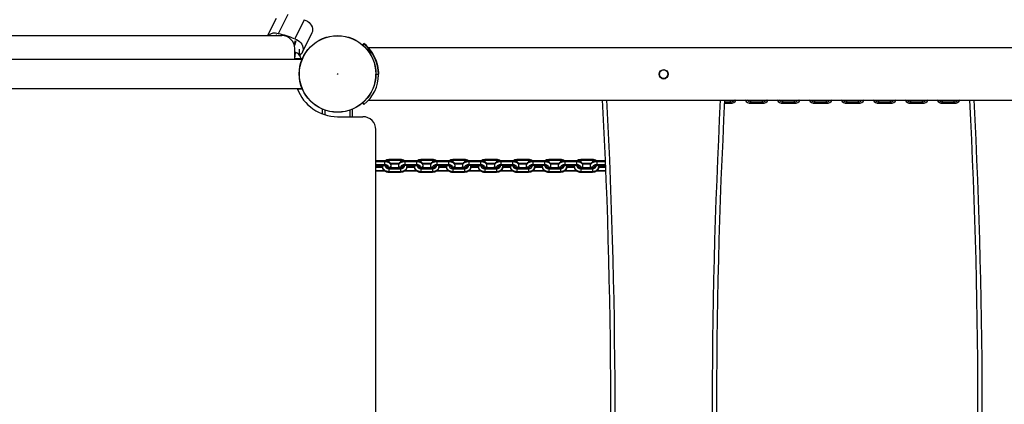
# Model space of a CAD drawing. Units: millimetres. Extents: x -4534 to 7952, y -3372 to 11252.
# Drawn here: x 1166 to 2306, y 6852 to 7297 of the extents above; entities that cross this region are included whole.
import ezdxf

# ---------------------------------------------------------------- set-up
doc = ezdxf.new("R2010")
doc.units = ezdxf.units.MM
doc.layers.add('Toestel 2D', color=7, linetype='Continuous', lineweight=20)

# ---------------------------------------------------------------- blocks, each defined once
blk = doc.blocks.new('SPK-11214')
at = {"layer": 'Toestel 2D', "linetype": 'Continuous', "lineweight": 25}
for p, q in [((1463, 7298.3), (1453.2, 7278.5)), ((1476.5, 7302.8), (1465.5, 7280.7)), ((1495.5, 7296.9), (1484.5, 7274.8)), ((798.5, 7278.5), (1469.6, 7278.5)), ((1463.4, 7279.4), (1462.8, 7278.5)), ((1463.8, 7279.5), (1463.1, 7278.5)), ((1484.1, 7267.5), (1485.5, 7272.8)), ((1485.8, 7272.4), (1484.2, 7266.9)), ((1484.2, 7266.8), (1485.5, 7271.3)), ((1484.2, 7266.8), (1485.5, 7271.3)), ((1493.4, 7259.2), (1504.4, 7281.3)), ((1484.6, 7250.9), (1484.6, 7263.5)), ((1484.7, 7260.3), (1484.6, 7260.5)), ((1564.5, 7269.4), (1563.1, 7267.7)), ((1564.5, 7269.4), (1563.1, 7267.7)), ((1564.5, 7268.8), (1563.4, 7267.5)), ((1564.5, 7268.8), (1564.5, 7269.4)), ((3060.1, 7264.2), (1569.6, 7264.2)), ((1492.9, 7250.9), (775.2, 7250.9)), ((1484.6, 7255), (1484.9, 7255.7)), ((1493.2, 7251.6), (1484.6, 7251.6)), ((1485, 7254.7), (1485.2, 7255.8)), ((1578.5, 7233.8), (1578.5, 7233.4)), ((1581.5, 7233.5), (1578.5, 7233.5)), ((1578.5, 7233.5), (1578.5, 7233)), ((1581.5, 7233.7), (1581.5, 7233.8)), ((1581.5, 7233.5), (1581.5, 7233.7)), ((1906.6, 7234.4), (1906.6, 7233.9)), ((1916.6, 7233.9), (1916.6, 7234.4)), ((775.2, 7217.2), (1492.9, 7217.2)), ((1493.2, 7216.6), (1487.8, 7216.6)), ((1570.1, 7203.9), (3060.9, 7203.9)), ((1989, 7201.9), (1989, 7203.9)), ((1994, 7203.9), (2007.5, 7203.9)), ((1994, 7203.9), (1994, 7203.9)), ((2007.5, 7203.9), (2007.5, 7203.9)), ((2012.5, 7201.9), (2012.5, 7203.9)), ((2026, 7201.9), (2026, 7203.9)), ((2031, 7203.9), (2044.5, 7203.9)), ((2031, 7203.9), (2031, 7203.9)), ((2044.5, 7203.9), (2044.5, 7203.9)), ((2049.5, 7201.9), (2049.5, 7203.9)), ((2063, 7201.9), (2063, 7203.9)), ((2068, 7203.9), (2081.5, 7203.9)), ((2068, 7203.9), (2068, 7203.9)), ((2081.5, 7203.9), (2081.5, 7203.9)), ((2086.5, 7201.9), (2086.5, 7203.9)), ((2100, 7201.9), (2100, 7203.9)), ((2105, 7203.9), (2118.5, 7203.9)), ((2105, 7203.9), (2105, 7203.9)), ((2118.5, 7203.9), (2118.5, 7203.9)), ((2123.5, 7201.9), (2123.5, 7203.9)), ((2137, 7201.9), (2137, 7203.9)), ((2142, 7203.9), (2155.5, 7203.9)), ((2142, 7203.9), (2142, 7203.9)), ((2155.5, 7203.9), (2155.5, 7203.9)), ((2160.5, 7201.9), (2160.5, 7203.9)), ((2174, 7201.9), (2174, 7203.9)), ((2179, 7203.9), (2192.5, 7203.9)), ((2179, 7203.9), (2179, 7203.9)), ((2192.5, 7203.9), (2192.5, 7203.9)), ((2197.5, 7201.9), (2197.5, 7203.9)), ((2211, 7201.9), (2211, 7203.9)), ((2216, 7203.9), (2229.5, 7203.9)), ((2216, 7203.9), (2216, 7203.9)), ((2229.5, 7203.9), (2229.5, 7203.9)), ((2234.5, 7201.9), (2234.5, 7203.9)), ((2248, 7201.9), (2248, 7203.9)), ((2253, 7203.9), (2266, 7203.9)), ((2253, 7203.9), (2253, 7203.9)), ((1516.6, 7187.8), (1516.6, 7193.2)), ((1519.6, 7186.8), (1519.6, 7192.1)), ((1548.6, 7184.6), (1548.6, 7192.1)), ((1551.6, 7184.6), (1551.6, 7193.2)), ((1563, 7200.6), (1564.5, 7198.8)), ((1981.9, 7200.1), (1989, 7200.1)), ((1982, 7201.9), (1989, 7201.9)), ((1989, 7200.1), (1989, 7201.9)), ((2012.5, 7201.9), (2026, 7201.9)), ((2012.5, 7200.1), (2012.5, 7201.9)), ((2012.5, 7200.1), (2026, 7200.1)), ((2026, 7200.1), (2026, 7201.9)), ((2049.5, 7201.9), (2063, 7201.9)), ((2049.5, 7200.1), (2049.5, 7201.9)), ((2049.5, 7200.1), (2063, 7200.1)), ((2063, 7200.1), (2063, 7201.9)), ((2086.5, 7201.9), (2100, 7201.9)), ((2086.5, 7200.1), (2086.5, 7201.9)), ((2086.5, 7200.1), (2100, 7200.1)), ((2100, 7200.1), (2100, 7201.9)), ((2123.5, 7201.9), (2137, 7201.9)), ((2123.5, 7200.1), (2123.5, 7201.9)), ((2123.5, 7200.1), (2137, 7200.1)), ((2137, 7200.1), (2137, 7201.9)), ((2160.5, 7201.9), (2174, 7201.9)), ((2160.5, 7200.1), (2160.5, 7201.9)), ((2160.5, 7200.1), (2174, 7200.1)), ((2174, 7200.1), (2174, 7201.9)), ((2197.5, 7201.9), (2211, 7201.9)), ((2197.5, 7200.1), (2197.5, 7201.9)), ((2197.5, 7200.1), (2211, 7200.1)), ((2211, 7200.1), (2211, 7201.9)), ((2234.5, 7201.9), (2248, 7201.9)), ((2234.5, 7200.1), (2234.5, 7201.9)), ((2234.5, 7200.1), (2248, 7200.1)), ((2248, 7200.1), (2248, 7201.9)), ((1534.1, 7184.6), (1563.5, 7184.6)), ((1578.5, 6498.5), (1578.5, 7169.6)), ((1607.1, 7134.9), (1593.6, 7134.9)), ((1593.6, 7134.9), (1593.6, 7133.8)), ((1607.1, 7134.9), (1607.1, 7133.8)), ((1644.1, 7134.9), (1630.6, 7134.9)), ((1630.6, 7134.9), (1630.6, 7133.8)), ((1644.1, 7134.9), (1644.1, 7133.8)), ((1681.1, 7134.9), (1667.6, 7134.9)), ((1667.6, 7134.9), (1667.6, 7133.8)), ((1681.1, 7134.9), (1681.1, 7133.8)), ((1718.1, 7134.9), (1704.6, 7134.9)), ((1704.6, 7134.9), (1704.6, 7133.8)), ((1718.1, 7134.9), (1718.1, 7133.8)), ((1755.1, 7134.9), (1741.6, 7134.9)), ((1741.6, 7134.9), (1741.6, 7133.8)), ((1755.1, 7134.9), (1755.1, 7133.8)), ((1792.1, 7134.9), (1778.6, 7134.9)), ((1778.6, 7134.9), (1778.6, 7133.8)), ((1792.1, 7134.9), (1792.1, 7133.8)), ((1829.1, 7134.9), (1815.6, 7134.9)), ((1815.6, 7134.9), (1815.6, 7133.8)), ((1829.1, 7134.9), (1829.1, 7133.8)), ((1588.6, 7133.5), (1578.5, 7133.5)), ((1588.6, 7132.4), (1578.5, 7132.4)), ((1588.6, 7128.9), (1578.5, 7128.9)), ((1578.5, 7128.5), (1588.6, 7128.5)), ((1586.1, 7126.9), (1578.5, 7126.9)), ((1586.3, 7125.8), (1578.5, 7125.8)), ((1586.1, 7128.5), (1586.1, 7128.3)), ((1586.1, 7128.3), (1586.1, 7128.5)), ((1586.1, 7127.1), (1586.1, 7128.3)), ((1588.6, 7133.5), (1588.6, 7132.4)), ((1588.6, 7132.4), (1588.6, 7128.9)), ((1588.6, 7128.9), (1588.6, 7128.5)), ((1591.1, 7127.7), (1591.1, 7127.7)), ((1591.1, 7127.7), (1591.1, 7127.1)), ((1607.1, 7133.8), (1593.6, 7133.8)), ((1593.6, 7133.8), (1593.6, 7132.1)), ((1593.6, 7125.5), (1593.6, 7126)), ((1607.1, 7125.5), (1593.6, 7125.5)), ((1593.6, 7125.5), (1593.6, 7124.4)), ((1593.6, 7124.4), (1593.6, 7120.9)), ((1593.6, 7124.4), (1607.1, 7124.4)), ((1605.2, 7130.3), (1595.4, 7130.3)), ((1595.7, 7129.9), (1605, 7129.9)), ((1596.1, 7127.2), (1596.1, 7128.1)), ((1604.6, 7128.1), (1604.6, 7127.2)), ((1607.1, 7133.8), (1607.1, 7132.1)), ((1607.1, 7126), (1607.1, 7125.5)), ((1607.1, 7125.5), (1607.1, 7124.4)), ((1607.1, 7124.4), (1607.1, 7120.9)), ((1609.6, 7127.7), (1609.6, 7127.8)), ((1609.6, 7127.1), (1609.6, 7127.7)), ((1625.6, 7133.5), (1612.1, 7133.5)), ((1612.1, 7133.5), (1612.1, 7132.4)), ((1612.1, 7132.4), (1612.1, 7128.9)), ((1625.6, 7132.4), (1612.1, 7132.4)), ((1625.6, 7128.9), (1612.1, 7128.9)), ((1612.1, 7128.9), (1612.1, 7128.5)), ((1612.1, 7128.5), (1625.6, 7128.5)), ((1623.3, 7125.8), (1614.5, 7125.8)), ((1614.6, 7128.3), (1614.6, 7128.5)), ((1614.6, 7128.5), (1614.6, 7128.3)), ((1614.6, 7128.3), (1614.6, 7127.1)), ((1623.1, 7126.9), (1614.6, 7126.9)), ((1623.1, 7128.5), (1623.1, 7128.3)), ((1623.1, 7128.3), (1623.1, 7128.5)), ((1623.1, 7127.1), (1623.1, 7128.3)), ((1625.6, 7133.5), (1625.6, 7132.4)), ((1625.6, 7132.4), (1625.6, 7128.9)), ((1625.6, 7128.9), (1625.6, 7128.5)), ((1628.1, 7127.7), (1628.1, 7127.1)), ((1628.1, 7127.7), (1628.1, 7127.7)), ((1644.1, 7133.8), (1630.6, 7133.8)), ((1630.6, 7133.8), (1630.6, 7132.1)), ((1630.6, 7125.5), (1630.6, 7126)), ((1644.1, 7125.5), (1630.6, 7125.5)), ((1630.6, 7125.5), (1630.6, 7124.4)), ((1630.6, 7124.4), (1630.6, 7120.9)), ((1630.6, 7124.4), (1644.1, 7124.4)), ((1642.2, 7130.3), (1632.4, 7130.3)), ((1632.7, 7129.9), (1642, 7129.9)), ((1633.1, 7127.2), (1633.1, 7128.1)), ((1641.6, 7128.1), (1641.6, 7127.2)), ((1644.1, 7133.8), (1644.1, 7132.1)), ((1644.1, 7126), (1644.1, 7125.5)), ((1644.1, 7125.5), (1644.1, 7124.4)), ((1644.1, 7124.4), (1644.1, 7120.9)), ((1646.6, 7127.7), (1646.6, 7127.8)), ((1646.6, 7127.1), (1646.6, 7127.7)), ((1662.6, 7133.5), (1649.1, 7133.5)), ((1649.1, 7133.5), (1649.1, 7132.4)), ((1649.1, 7132.4), (1649.1, 7128.9)), ((1662.6, 7132.4), (1649.1, 7132.4)), ((1662.6, 7128.9), (1649.1, 7128.9)), ((1649.1, 7128.9), (1649.1, 7128.5)), ((1649.1, 7128.5), (1662.6, 7128.5)), ((1660.3, 7125.8), (1651.5, 7125.8)), ((1651.6, 7128.3), (1651.6, 7128.5)), ((1651.6, 7128.5), (1651.6, 7128.3)), ((1651.6, 7128.3), (1651.6, 7127.1)), ((1660.1, 7126.9), (1651.6, 7126.9)), ((1660.1, 7128.5), (1660.1, 7128.3)), ((1660.1, 7128.3), (1660.1, 7128.5)), ((1660.1, 7127.1), (1660.1, 7128.3)), ((1662.6, 7133.5), (1662.6, 7132.4)), ((1662.6, 7132.4), (1662.6, 7128.9)), ((1662.6, 7128.9), (1662.6, 7128.5)), ((1665.1, 7127.7), (1665.1, 7127.1)), ((1665.1, 7127.7), (1665.1, 7127.7)), ((1681.1, 7133.8), (1667.6, 7133.8)), ((1667.6, 7133.8), (1667.6, 7132.1)), ((1667.6, 7125.5), (1667.6, 7126)), ((1681.1, 7125.5), (1667.6, 7125.5)), ((1667.6, 7125.5), (1667.6, 7124.4)), ((1667.6, 7124.4), (1667.6, 7120.9)), ((1667.6, 7124.4), (1681.1, 7124.4)), ((1679.2, 7130.3), (1669.4, 7130.3)), ((1669.7, 7129.9), (1679, 7129.9)), ((1670.1, 7127.2), (1670.1, 7128.1)), ((1678.6, 7128.1), (1678.6, 7127.2)), ((1681.1, 7133.8), (1681.1, 7132.1)), ((1681.1, 7126), (1681.1, 7125.5)), ((1681.1, 7125.5), (1681.1, 7124.4)), ((1681.1, 7124.4), (1681.1, 7120.9)), ((1683.6, 7127.7), (1683.6, 7127.8)), ((1683.6, 7127.1), (1683.6, 7127.7)), ((1699.6, 7133.5), (1686.1, 7133.5)), ((1686.1, 7133.5), (1686.1, 7132.4)), ((1686.1, 7132.4), (1686.1, 7128.9)), ((1699.6, 7132.4), (1686.1, 7132.4)), ((1699.6, 7128.9), (1686.1, 7128.9)), ((1686.1, 7128.9), (1686.1, 7128.5)), ((1686.1, 7128.5), (1699.6, 7128.5)), ((1697.3, 7125.8), (1688.5, 7125.8)), ((1688.6, 7128.3), (1688.6, 7128.5)), ((1688.6, 7128.5), (1688.6, 7128.3)), ((1688.6, 7128.3), (1688.6, 7127.1)), ((1697.1, 7126.9), (1688.6, 7126.9)), ((1697.1, 7128.5), (1697.1, 7128.3)), ((1697.1, 7128.3), (1697.1, 7128.5)), ((1697.1, 7127.1), (1697.1, 7128.3)), ((1699.6, 7133.5), (1699.6, 7132.4)), ((1699.6, 7132.4), (1699.6, 7128.9)), ((1699.6, 7128.9), (1699.6, 7128.5)), ((1702.1, 7127.7), (1702.1, 7127.7)), ((1702.1, 7127.7), (1702.1, 7127.1)), ((1718.1, 7133.8), (1704.6, 7133.8)), ((1704.6, 7133.8), (1704.6, 7132.1)), ((1704.6, 7125.5), (1704.6, 7126)), ((1718.1, 7125.5), (1704.6, 7125.5)), ((1704.6, 7125.5), (1704.6, 7124.4)), ((1704.6, 7124.4), (1704.6, 7120.9)), ((1704.6, 7124.4), (1718.1, 7124.4)), ((1716.2, 7130.3), (1706.4, 7130.3)), ((1706.7, 7129.9), (1716, 7129.9)), ((1707.1, 7127.2), (1707.1, 7128.1)), ((1715.6, 7128.1), (1715.6, 7127.2)), ((1718.1, 7133.8), (1718.1, 7132.1)), ((1718.1, 7126), (1718.1, 7125.5)), ((1718.1, 7125.5), (1718.1, 7124.4)), ((1718.1, 7124.4), (1718.1, 7120.9)), ((1720.6, 7127.7), (1720.6, 7127.8)), ((1720.6, 7127.1), (1720.6, 7127.7)), ((1736.6, 7133.5), (1723.1, 7133.5)), ((1723.1, 7133.5), (1723.1, 7132.4)), ((1723.1, 7132.4), (1723.1, 7128.9)), ((1736.6, 7132.4), (1723.1, 7132.4)), ((1736.6, 7128.9), (1723.1, 7128.9)), ((1723.1, 7128.9), (1723.1, 7128.5)), ((1723.1, 7128.5), (1736.6, 7128.5)), ((1734.3, 7125.8), (1725.5, 7125.8)), ((1725.6, 7128.3), (1725.6, 7128.5)), ((1725.6, 7128.5), (1725.6, 7128.3)), ((1725.6, 7128.3), (1725.6, 7127.1)), ((1734.1, 7126.9), (1725.6, 7126.9)), ((1734.1, 7128.5), (1734.1, 7128.3)), ((1734.1, 7128.3), (1734.1, 7128.5)), ((1734.1, 7127.1), (1734.1, 7128.3)), ((1736.6, 7133.5), (1736.6, 7132.4)), ((1736.6, 7132.4), (1736.6, 7128.9)), ((1736.6, 7128.9), (1736.6, 7128.5)), ((1739.1, 7127.7), (1739.1, 7127.1)), ((1739.1, 7127.7), (1739.1, 7127.7)), ((1755.1, 7133.8), (1741.6, 7133.8)), ((1741.6, 7133.8), (1741.6, 7132.1)), ((1741.6, 7125.5), (1741.6, 7126)), ((1755.1, 7125.5), (1741.6, 7125.5)), ((1741.6, 7125.5), (1741.6, 7124.4)), ((1741.6, 7124.4), (1741.6, 7120.9)), ((1741.6, 7124.4), (1755.1, 7124.4)), ((1753.2, 7130.3), (1743.4, 7130.3)), ((1743.7, 7129.9), (1753, 7129.9)), ((1744.1, 7127.2), (1744.1, 7128.1)), ((1752.6, 7128.1), (1752.6, 7127.2)), ((1755.1, 7133.8), (1755.1, 7132.1)), ((1755.1, 7126), (1755.1, 7125.5)), ((1755.1, 7125.5), (1755.1, 7124.4)), ((1755.1, 7124.4), (1755.1, 7120.9)), ((1757.6, 7127.7), (1757.6, 7127.8)), ((1757.6, 7127.1), (1757.6, 7127.7)), ((1773.6, 7133.5), (1760.1, 7133.5)), ((1760.1, 7133.5), (1760.1, 7132.4)), ((1760.1, 7132.4), (1760.1, 7128.9)), ((1773.6, 7132.4), (1760.1, 7132.4)), ((1773.6, 7128.9), (1760.1, 7128.9)), ((1760.1, 7128.9), (1760.1, 7128.5)), ((1760.1, 7128.5), (1773.6, 7128.5)), ((1771.3, 7125.8), (1762.5, 7125.8)), ((1762.6, 7128.3), (1762.6, 7128.5)), ((1762.6, 7128.5), (1762.6, 7128.3)), ((1762.6, 7128.3), (1762.6, 7127.1)), ((1771.1, 7126.9), (1762.6, 7126.9)), ((1771.1, 7128.5), (1771.1, 7128.3)), ((1771.1, 7128.3), (1771.1, 7128.5)), ((1771.1, 7127.1), (1771.1, 7128.3)), ((1773.6, 7133.5), (1773.6, 7132.4)), ((1773.6, 7132.4), (1773.6, 7128.9)), ((1773.6, 7128.9), (1773.6, 7128.5)), ((1776.1, 7127.7), (1776.1, 7127.1)), ((1776.1, 7127.7), (1776.1, 7127.7)), ((1792.1, 7133.8), (1778.6, 7133.8)), ((1778.6, 7133.8), (1778.6, 7132.1)), ((1778.6, 7125.5), (1778.6, 7126)), ((1792.1, 7125.5), (1778.6, 7125.5)), ((1778.6, 7125.5), (1778.6, 7124.4)), ((1778.6, 7124.4), (1778.6, 7120.9)), ((1778.6, 7124.4), (1792.1, 7124.4)), ((1790.2, 7130.3), (1780.4, 7130.3)), ((1780.7, 7129.9), (1790, 7129.9)), ((1781.1, 7127.2), (1781.1, 7128.1)), ((1789.6, 7128.1), (1789.6, 7127.2)), ((1792.1, 7133.8), (1792.1, 7132.1)), ((1792.1, 7126), (1792.1, 7125.5)), ((1792.1, 7125.5), (1792.1, 7124.4)), ((1792.1, 7124.4), (1792.1, 7120.9)), ((1794.6, 7127.7), (1794.6, 7127.8)), ((1794.6, 7127.1), (1794.6, 7127.7)), ((1810.6, 7133.5), (1797.1, 7133.5)), ((1797.1, 7133.5), (1797.1, 7132.4)), ((1797.1, 7132.4), (1797.1, 7128.9)), ((1810.6, 7132.4), (1797.1, 7132.4)), ((1810.6, 7128.9), (1797.1, 7128.9)), ((1797.1, 7128.9), (1797.1, 7128.5)), ((1797.1, 7128.5), (1810.6, 7128.5)), ((1808.3, 7125.8), (1799.5, 7125.8)), ((1799.6, 7128.3), (1799.6, 7128.5)), ((1799.6, 7128.5), (1799.6, 7128.3)), ((1799.6, 7128.3), (1799.6, 7127.1)), ((1808.1, 7126.9), (1799.6, 7126.9)), ((1808.1, 7128.5), (1808.1, 7128.3)), ((1808.1, 7128.3), (1808.1, 7128.5)), ((1808.1, 7127.1), (1808.1, 7128.3)), ((1810.6, 7133.5), (1810.6, 7132.4)), ((1810.6, 7132.4), (1810.6, 7128.9)), ((1810.6, 7128.9), (1810.6, 7128.5)), ((1813.1, 7127.7), (1813.1, 7127.7)), ((1813.1, 7127.7), (1813.1, 7127.1)), ((1829.1, 7133.8), (1815.6, 7133.8)), ((1815.6, 7133.8), (1815.6, 7132.1)), ((1815.6, 7125.5), (1815.6, 7126)), ((1829.1, 7125.5), (1815.6, 7125.5)), ((1815.6, 7125.5), (1815.6, 7124.4)), ((1815.6, 7124.4), (1815.6, 7120.9)), ((1815.6, 7124.4), (1829.1, 7124.4)), ((1827.2, 7130.3), (1817.4, 7130.3)), ((1817.7, 7129.9), (1827, 7129.9)), ((1818.1, 7127.2), (1818.1, 7128.1)), ((1826.6, 7128.1), (1826.6, 7127.2)), ((1829.1, 7133.8), (1829.1, 7132.1)), ((1829.1, 7126), (1829.1, 7125.5)), ((1829.1, 7125.5), (1829.1, 7124.4)), ((1829.1, 7124.4), (1829.1, 7120.9)), ((1831.6, 7127.7), (1831.6, 7127.8)), ((1831.6, 7127.1), (1831.6, 7127.7)), ((1844.3, 7133.5), (1834.1, 7133.5)), ((1834.1, 7133.5), (1834.1, 7132.4)), ((1834.1, 7132.4), (1834.1, 7128.9)), ((1844.4, 7132.4), (1834.1, 7132.4)), ((1844.5, 7128.9), (1834.1, 7128.9)), ((1834.1, 7128.9), (1834.1, 7128.5)), ((1834.1, 7128.5), (1844.5, 7128.5)), ((1844.6, 7125.8), (1836.5, 7125.8)), ((1836.6, 7128.3), (1836.6, 7128.5)), ((1836.6, 7128.5), (1836.6, 7128.3)), ((1836.6, 7128.3), (1836.6, 7127.1)), ((1844.6, 7126.9), (1836.6, 7126.9)), ((1578.5, 7122.3), (1588.4, 7122.3)), ((1578.5, 7121.9), (1588.6, 7121.9)), ((1588.6, 7121.9), (1589, 7121.9)), ((1607.1, 7120.9), (1593.6, 7120.9)), ((1593.6, 7120.9), (1593.6, 7120.5)), ((1593.6, 7120.5), (1607.1, 7120.5)), ((1607.1, 7120.9), (1607.1, 7120.5)), ((1612.1, 7121.9), (1625.6, 7121.9)), ((1612.3, 7122.3), (1625.4, 7122.3)), ((1625.6, 7121.9), (1626, 7121.9)), ((1644.1, 7120.9), (1630.6, 7120.9)), ((1630.6, 7120.9), (1630.6, 7120.5)), ((1630.6, 7120.5), (1644.1, 7120.5)), ((1644.1, 7120.9), (1644.1, 7120.5)), ((1649.1, 7121.9), (1662.6, 7121.9)), ((1649.3, 7122.3), (1662.4, 7122.3)), ((1662.6, 7121.9), (1663, 7121.9)), ((1681.1, 7120.9), (1667.6, 7120.9)), ((1667.6, 7120.9), (1667.6, 7120.5)), ((1667.6, 7120.5), (1681.1, 7120.5)), ((1681.1, 7120.9), (1681.1, 7120.5)), ((1686.1, 7121.9), (1699.6, 7121.9)), ((1686.3, 7122.3), (1699.4, 7122.3)), ((1699.6, 7121.9), (1700, 7121.9)), ((1718.1, 7120.9), (1704.6, 7120.9)), ((1704.6, 7120.9), (1704.6, 7120.5)), ((1704.6, 7120.5), (1718.1, 7120.5)), ((1718.1, 7120.9), (1718.1, 7120.5)), ((1723.1, 7121.9), (1736.6, 7121.9)), ((1723.3, 7122.3), (1736.4, 7122.3)), ((1736.6, 7121.9), (1737, 7121.9)), ((1755.1, 7120.9), (1741.6, 7120.9)), ((1741.6, 7120.9), (1741.6, 7120.5)), ((1741.6, 7120.5), (1755.1, 7120.5)), ((1755.1, 7120.9), (1755.1, 7120.5)), ((1760.1, 7121.9), (1773.6, 7121.9)), ((1760.3, 7122.3), (1773.4, 7122.3)), ((1773.6, 7121.9), (1774, 7121.9)), ((1792.1, 7120.9), (1778.6, 7120.9)), ((1778.6, 7120.9), (1778.6, 7120.5)), ((1778.6, 7120.5), (1792.1, 7120.5)), ((1792.1, 7120.9), (1792.1, 7120.5)), ((1797.1, 7121.9), (1810.6, 7121.9)), ((1797.3, 7122.3), (1810.4, 7122.3)), ((1810.6, 7121.9), (1811, 7121.9)), ((1829.1, 7120.9), (1815.6, 7120.9)), ((1815.6, 7120.9), (1815.6, 7120.5)), ((1815.6, 7120.5), (1829.1, 7120.5)), ((1829.1, 7120.9), (1829.1, 7120.5)), ((1834.1, 7121.9), (1844.8, 7121.9)), ((1834.3, 7122.3), (1844.8, 7122.3))]:
    blk.add_line(p, q, dxfattribs=at)
at = {"layer": 'Toestel 2D', "linetype": 'Continuous', "lineweight": 25, "flags": 128}
for points in [[(1495.5, 7296.9), (1497.5, 7296.1), (1499.4, 7295), (1501.1, 7293.7), (1502.6, 7292.2), (1503.7, 7290.5), (1504.6, 7288.7), (1505.1, 7286.8), (1505.3, 7285), (1505.1, 7283.2), (1504.5, 7281.5), (1504.4, 7281.3)], [(1484.5, 7274.8), (1486.5, 7274), (1488.4, 7272.9), (1490.1, 7271.6), (1491.6, 7270.1), (1492.8, 7268.4), (1493.6, 7266.6), (1494.1, 7264.7), (1494.3, 7262.9), (1494.1, 7261.1), (1493.5, 7259.4), (1492.6, 7257.8), (1491.3, 7256.5), (1490.5, 7255.8)], [(1567.5, 7266.5), (1567.5, 7266.5), (1567.8, 7266.2), (1568.4, 7265.5), (1569.8, 7264), (1571.6, 7261.9), (1574.1, 7258.5), (1576.6, 7254.2), (1578.7, 7249.4), (1580.4, 7243.7), (1581.3, 7238.5), (1581.3, 7238.2)], [(1484.6, 7253.6), (1485, 7254.6), (1485, 7254.7)], [(1490.7, 7254.8), (1490.7, 7254.8), (1489.5, 7256.7), (1487.7, 7258), (1485.2, 7258.7), (1485, 7258.7)], [(1581.4, 7236.5), (1581.4, 7236.9), (1581.3, 7237.8), (1581.3, 7238.2), (1581.3, 7238.1), (1581.3, 7237.5), (1581.4, 7236.5), (1581.5, 7235.1), (1581.5, 7233.7)], [(1993, 7204), (1993.1, 7203.9), (1994, 7203.9)], [(2007.5, 7203.9), (2008.3, 7203.9), (2008.5, 7204)], [(2030, 7204), (2030.1, 7203.9), (2031, 7203.9)], [(2044.5, 7203.9), (2045.3, 7203.9), (2045.5, 7204)], [(2067, 7204), (2067.1, 7203.9), (2068, 7203.9)], [(2081.5, 7203.9), (2082.3, 7203.9), (2082.5, 7204)], [(2104, 7204), (2104.1, 7203.9), (2105, 7203.9)], [(2118.5, 7203.9), (2119.3, 7203.9), (2119.5, 7204)], [(2141, 7204), (2141.1, 7203.9), (2142, 7203.9)], [(2155.5, 7203.9), (2156.3, 7203.9), (2156.5, 7204)], [(2178, 7204), (2178.1, 7203.9), (2179, 7203.9)], [(2192.5, 7203.9), (2193.3, 7203.9), (2193.5, 7204)], [(2215, 7204), (2215.1, 7203.9), (2216, 7203.9)], [(2229.5, 7203.9), (2230.3, 7203.9), (2230.5, 7204)], [(2252, 7204), (2252.1, 7203.9), (2253, 7203.9)], [(2264.9, 7203.9), (2265.1, 7203.6), (2265.9, 7202.5)], [(1593.6, 7120.9), (1592.1, 7121), (1590.7, 7121.4), (1589.4, 7121.9), (1588.3, 7122.7), (1587.4, 7123.6), (1586.7, 7124.7), (1586.2, 7125.9), (1586.1, 7127.1)], [(1596.1, 7128.1), (1596, 7129), (1595.6, 7130.1), (1595, 7131), (1594.1, 7131.8), (1593, 7132.5), (1591.7, 7133), (1590.3, 7133.3), (1588.8, 7133.5), (1588.6, 7133.5)], [(1596.1, 7128.1), (1596, 7128.9), (1595.5, 7129.7), (1594.8, 7130.5), (1593.9, 7131.1), (1592.8, 7131.7), (1591.5, 7132.1), (1590.1, 7132.3), (1588.6, 7132.4)], [(1593.6, 7126), (1593.5, 7126.6), (1593.2, 7127.1), (1592.8, 7127.6), (1592.1, 7128.1), (1591.4, 7128.4), (1590.5, 7128.7), (1589.6, 7128.9), (1588.6, 7128.9)], [(1588.6, 7128.5), (1589.1, 7128.4), (1589.9, 7128.3), (1590.6, 7128.1), (1591.1, 7127.8), (1591.2, 7127.7), (1591.2, 7127.7)], [(1591.2, 7126.6), (1591.2, 7126.8), (1591.1, 7127.2)], [(1612.1, 7133.5), (1611.3, 7133.4), (1609.7, 7133.2), (1608.3, 7132.8), (1607, 7132.1), (1606, 7131.3), (1605.3, 7130.4), (1604.8, 7129.4), (1604.6, 7128.3), (1604.6, 7128.1)], [(1612.1, 7132.4), (1610.6, 7132.3), (1609.2, 7132.1), (1607.9, 7131.7), (1606.8, 7131.1), (1605.9, 7130.5), (1605.2, 7129.7), (1604.7, 7128.9), (1604.6, 7128.1)], [(1604.6, 7127.2), (1604.7, 7126.3), (1605, 7125.5)], [(1612.1, 7128.9), (1611.1, 7128.9), (1610.2, 7128.7), (1609.3, 7128.4), (1608.6, 7128.1), (1607.9, 7127.6), (1607.5, 7127.1), (1607.2, 7126.6), (1607.1, 7126)], [(1614.6, 7127.1), (1614.5, 7125.9), (1614, 7124.7), (1613.3, 7123.6), (1612.4, 7122.7), (1611.3, 7121.9), (1610, 7121.4), (1608.6, 7121), (1607.1, 7120.9)], [(1609.6, 7127.2), (1609.6, 7126.8), (1609.4, 7126.5)], [(1630.6, 7120.9), (1629.1, 7121), (1627.7, 7121.4), (1626.4, 7121.9), (1625.3, 7122.7), (1624.4, 7123.6), (1623.7, 7124.7), (1623.2, 7125.9), (1623.1, 7127.1)], [(1633.1, 7128.1), (1633, 7129), (1632.6, 7130.1), (1632, 7131), (1631.1, 7131.8), (1630, 7132.5), (1628.7, 7133), (1627.3, 7133.3), (1625.8, 7133.5), (1625.6, 7133.5)], [(1633.1, 7128.1), (1633, 7128.9), (1632.5, 7129.7), (1631.8, 7130.5), (1630.9, 7131.1), (1629.8, 7131.7), (1628.5, 7132.1), (1627.1, 7132.3), (1625.6, 7132.4)], [(1630.6, 7126), (1630.5, 7126.6), (1630.2, 7127.1), (1629.8, 7127.6), (1629.1, 7128.1), (1628.4, 7128.4), (1627.5, 7128.7), (1626.6, 7128.9), (1625.6, 7128.9)], [(1625.6, 7128.5), (1626.1, 7128.4), (1626.9, 7128.3), (1627.6, 7128.1), (1628.1, 7127.8), (1628.2, 7127.7), (1628.2, 7127.7)], [(1628.2, 7126.6), (1628.2, 7126.8), (1628.1, 7127.2)], [(1649.1, 7133.5), (1648.3, 7133.4), (1646.7, 7133.2), (1645.3, 7132.8), (1644, 7132.1), (1643, 7131.3), (1642.3, 7130.4), (1641.8, 7129.4), (1641.6, 7128.3), (1641.6, 7128.1)], [(1649.1, 7132.4), (1647.6, 7132.3), (1646.2, 7132.1), (1644.9, 7131.7), (1643.8, 7131.1), (1642.9, 7130.5), (1642.2, 7129.7), (1641.7, 7128.9), (1641.6, 7128.1)], [(1641.6, 7127.2), (1641.7, 7126.3), (1642, 7125.5)], [(1649.1, 7128.9), (1648.1, 7128.9), (1647.2, 7128.7), (1646.3, 7128.4), (1645.6, 7128.1), (1644.9, 7127.6), (1644.5, 7127.1), (1644.2, 7126.6), (1644.1, 7126)], [(1651.6, 7127.1), (1651.5, 7125.9), (1651, 7124.7), (1650.3, 7123.6), (1649.4, 7122.7), (1648.3, 7121.9), (1647, 7121.4), (1645.6, 7121), (1644.1, 7120.9)], [(1646.6, 7127.2), (1646.6, 7126.8), (1646.4, 7126.5)], [(1667.6, 7120.9), (1666.1, 7121), (1664.7, 7121.4), (1663.4, 7121.9), (1662.3, 7122.7), (1661.4, 7123.6), (1660.7, 7124.7), (1660.2, 7125.9), (1660.1, 7127.1)], [(1670.1, 7128.1), (1670, 7129), (1669.6, 7130.1), (1669, 7131), (1668.1, 7131.8), (1667, 7132.5), (1665.7, 7133), (1664.3, 7133.3), (1662.8, 7133.5), (1662.6, 7133.5)], [(1670.1, 7128.1), (1670, 7128.9), (1669.5, 7129.7), (1668.8, 7130.5), (1667.9, 7131.1), (1666.8, 7131.7), (1665.5, 7132.1), (1664.1, 7132.3), (1662.6, 7132.4)], [(1667.6, 7126), (1667.5, 7126.6), (1667.2, 7127.1), (1666.8, 7127.6), (1666.1, 7128.1), (1665.4, 7128.4), (1664.5, 7128.7), (1663.6, 7128.9), (1662.6, 7128.9)], [(1662.6, 7128.5), (1663.1, 7128.4), (1663.9, 7128.3), (1664.6, 7128.1), (1665.1, 7127.8), (1665.2, 7127.7), (1665.2, 7127.7)], [(1665.2, 7126.6), (1665.2, 7126.8), (1665.1, 7127.2)], [(1686.1, 7133.5), (1685.3, 7133.4), (1683.7, 7133.2), (1682.3, 7132.8), (1681, 7132.1), (1680, 7131.3), (1679.3, 7130.4), (1678.8, 7129.4), (1678.6, 7128.3), (1678.6, 7128.1)], [(1686.1, 7132.4), (1684.6, 7132.3), (1683.2, 7132.1), (1681.9, 7131.7), (1680.8, 7131.1), (1679.9, 7130.5), (1679.2, 7129.7), (1678.7, 7128.9), (1678.6, 7128.1)], [(1678.6, 7127.2), (1678.7, 7126.3), (1679, 7125.5)], [(1686.1, 7128.9), (1685.1, 7128.9), (1684.2, 7128.7), (1683.3, 7128.4), (1682.6, 7128.1), (1681.9, 7127.6), (1681.5, 7127.1), (1681.2, 7126.6), (1681.1, 7126)], [(1688.6, 7127.1), (1688.5, 7125.9), (1688, 7124.7), (1687.3, 7123.6), (1686.4, 7122.7), (1685.3, 7121.9), (1684, 7121.4), (1682.6, 7121), (1681.1, 7120.9)], [(1683.6, 7127.2), (1683.6, 7126.8), (1683.4, 7126.5)], [(1704.6, 7120.9), (1703.1, 7121), (1701.7, 7121.4), (1700.4, 7121.9), (1699.3, 7122.7), (1698.4, 7123.6), (1697.7, 7124.7), (1697.2, 7125.9), (1697.1, 7127.1)], [(1707.1, 7128.1), (1707, 7129), (1706.6, 7130.1), (1706, 7131), (1705.1, 7131.8), (1704, 7132.5), (1702.7, 7133), (1701.3, 7133.3), (1699.8, 7133.5), (1699.6, 7133.5)], [(1707.1, 7128.1), (1707, 7128.9), (1706.5, 7129.7), (1705.8, 7130.5), (1704.9, 7131.1), (1703.8, 7131.7), (1702.5, 7132.1), (1701.1, 7132.3), (1699.6, 7132.4)], [(1704.6, 7126), (1704.5, 7126.6), (1704.2, 7127.1), (1703.8, 7127.6), (1703.1, 7128.1), (1702.4, 7128.4), (1701.5, 7128.7), (1700.6, 7128.9), (1699.6, 7128.9)], [(1699.6, 7128.5), (1700.1, 7128.4), (1700.9, 7128.3), (1701.6, 7128.1), (1702.1, 7127.8), (1702.2, 7127.7), (1702.2, 7127.7)], [(1702.2, 7126.6), (1702.2, 7126.8), (1702.1, 7127.2)], [(1723.1, 7133.5), (1722.3, 7133.4), (1720.7, 7133.2), (1719.3, 7132.8), (1718, 7132.1), (1717, 7131.3), (1716.3, 7130.4), (1715.8, 7129.4), (1715.6, 7128.3), (1715.6, 7128.1)], [(1723.1, 7132.4), (1721.6, 7132.3), (1720.2, 7132.1), (1718.9, 7131.7), (1717.8, 7131.1), (1716.9, 7130.5), (1716.2, 7129.7), (1715.7, 7128.9), (1715.6, 7128.1)], [(1715.6, 7127.2), (1715.7, 7126.3), (1716, 7125.5)], [(1723.1, 7128.9), (1722.1, 7128.9), (1721.2, 7128.7), (1720.3, 7128.4), (1719.6, 7128.1), (1718.9, 7127.6), (1718.5, 7127.1), (1718.2, 7126.6), (1718.1, 7126)], [(1725.6, 7127.1), (1725.5, 7125.9), (1725, 7124.7), (1724.3, 7123.6), (1723.4, 7122.7), (1722.3, 7121.9), (1721, 7121.4), (1719.6, 7121), (1718.1, 7120.9)], [(1720.6, 7127.2), (1720.6, 7126.8), (1720.4, 7126.5)], [(1741.6, 7120.9), (1740.1, 7121), (1738.7, 7121.4), (1737.4, 7121.9), (1736.3, 7122.7), (1735.4, 7123.6), (1734.7, 7124.7), (1734.2, 7125.9), (1734.1, 7127.1)], [(1744.1, 7128.1), (1744, 7129), (1743.6, 7130.1), (1743, 7131), (1742.1, 7131.8), (1741, 7132.5), (1739.7, 7133), (1738.3, 7133.3), (1736.8, 7133.5), (1736.6, 7133.5)], [(1744.1, 7128.1), (1744, 7128.9), (1743.5, 7129.7), (1742.8, 7130.5), (1741.9, 7131.1), (1740.8, 7131.7), (1739.5, 7132.1), (1738.1, 7132.3), (1736.6, 7132.4)], [(1741.6, 7126), (1741.5, 7126.6), (1741.2, 7127.1), (1740.8, 7127.6), (1740.1, 7128.1), (1739.4, 7128.4), (1738.5, 7128.7), (1737.6, 7128.9), (1736.6, 7128.9)], [(1736.6, 7128.5), (1737.1, 7128.4), (1737.9, 7128.3), (1738.6, 7128.1), (1739.1, 7127.8), (1739.2, 7127.7), (1739.2, 7127.7)], [(1739.2, 7126.6), (1739.2, 7126.8), (1739.1, 7127.2)], [(1760.1, 7133.5), (1759.3, 7133.4), (1757.7, 7133.2), (1756.3, 7132.8), (1755, 7132.1), (1754, 7131.3), (1753.3, 7130.4), (1752.8, 7129.4), (1752.6, 7128.3), (1752.6, 7128.1)], [(1760.1, 7132.4), (1758.6, 7132.3), (1757.2, 7132.1), (1755.9, 7131.7), (1754.8, 7131.1), (1753.9, 7130.5), (1753.2, 7129.7), (1752.7, 7128.9), (1752.6, 7128.1)], [(1752.6, 7127.2), (1752.7, 7126.3), (1753, 7125.5)], [(1760.1, 7128.9), (1759.1, 7128.9), (1758.2, 7128.7), (1757.3, 7128.4), (1756.6, 7128.1), (1755.9, 7127.6), (1755.5, 7127.1), (1755.2, 7126.6), (1755.1, 7126)], [(1762.6, 7127.1), (1762.5, 7125.9), (1762, 7124.7), (1761.3, 7123.6), (1760.4, 7122.7), (1759.3, 7121.9), (1758, 7121.4), (1756.6, 7121), (1755.1, 7120.9)], [(1757.6, 7127.2), (1757.6, 7126.8), (1757.4, 7126.5)], [(1778.6, 7120.9), (1777.1, 7121), (1775.7, 7121.4), (1774.4, 7121.9), (1773.3, 7122.7), (1772.4, 7123.6), (1771.7, 7124.7), (1771.2, 7125.9), (1771.1, 7127.1)], [(1781.1, 7128.1), (1781, 7129), (1780.6, 7130.1), (1780, 7131), (1779.1, 7131.8), (1778, 7132.5), (1776.7, 7133), (1775.3, 7133.3), (1773.8, 7133.5), (1773.6, 7133.5)], [(1781.1, 7128.1), (1781, 7128.9), (1780.5, 7129.7), (1779.8, 7130.5), (1778.9, 7131.1), (1777.8, 7131.7), (1776.5, 7132.1), (1775.1, 7132.3), (1773.6, 7132.4)], [(1778.6, 7126), (1778.5, 7126.6), (1778.2, 7127.1), (1777.8, 7127.6), (1777.1, 7128.1), (1776.4, 7128.4), (1775.5, 7128.7), (1774.6, 7128.9), (1773.6, 7128.9)], [(1773.6, 7128.5), (1774.1, 7128.4), (1774.9, 7128.3), (1775.6, 7128.1), (1776.1, 7127.8), (1776.2, 7127.7), (1776.2, 7127.7)], [(1776.2, 7126.6), (1776.2, 7126.8), (1776.1, 7127.2)], [(1797.1, 7133.5), (1796.3, 7133.4), (1794.7, 7133.2), (1793.3, 7132.8), (1792, 7132.1), (1791, 7131.3), (1790.3, 7130.4), (1789.8, 7129.4), (1789.6, 7128.3), (1789.6, 7128.1)], [(1797.1, 7132.4), (1795.6, 7132.3), (1794.2, 7132.1), (1792.9, 7131.7), (1791.8, 7131.1), (1790.9, 7130.5), (1790.2, 7129.7), (1789.7, 7128.9), (1789.6, 7128.1)], [(1789.6, 7127.2), (1789.7, 7126.3), (1790, 7125.5)], [(1797.1, 7128.9), (1796.1, 7128.9), (1795.2, 7128.7), (1794.3, 7128.4), (1793.6, 7128.1), (1792.9, 7127.6), (1792.5, 7127.1), (1792.2, 7126.6), (1792.1, 7126)], [(1799.6, 7127.1), (1799.5, 7125.9), (1799, 7124.7), (1798.3, 7123.6), (1797.4, 7122.7), (1796.3, 7121.9), (1795, 7121.4), (1793.6, 7121), (1792.1, 7120.9)], [(1794.6, 7127.2), (1794.6, 7126.8), (1794.4, 7126.5)], [(1815.6, 7120.9), (1814.1, 7121), (1812.7, 7121.4), (1811.4, 7121.9), (1810.3, 7122.7), (1809.4, 7123.6), (1808.7, 7124.7), (1808.2, 7125.9), (1808.1, 7127.1)], [(1818.1, 7128.1), (1818, 7129), (1817.6, 7130.1), (1817, 7131), (1816.1, 7131.8), (1815, 7132.5), (1813.7, 7133), (1812.3, 7133.3), (1810.8, 7133.5), (1810.6, 7133.5)], [(1818.1, 7128.1), (1818, 7128.9), (1817.5, 7129.7), (1816.8, 7130.5), (1815.9, 7131.1), (1814.8, 7131.7), (1813.5, 7132.1), (1812.1, 7132.3), (1810.6, 7132.4)], [(1815.6, 7126), (1815.5, 7126.6), (1815.2, 7127.1), (1814.8, 7127.6), (1814.1, 7128.1), (1813.4, 7128.4), (1812.5, 7128.7), (1811.6, 7128.9), (1810.6, 7128.9)], [(1810.6, 7128.5), (1811.1, 7128.4), (1811.9, 7128.3), (1812.6, 7128.1), (1813.1, 7127.8), (1813.2, 7127.7), (1813.2, 7127.7)], [(1813.2, 7126.6), (1813.2, 7126.8), (1813.1, 7127.2)], [(1834.1, 7133.5), (1833.3, 7133.4), (1831.7, 7133.2), (1830.3, 7132.8), (1829, 7132.1), (1828, 7131.3), (1827.3, 7130.4), (1826.8, 7129.4), (1826.6, 7128.3), (1826.6, 7128.1)], [(1834.1, 7132.4), (1832.6, 7132.3), (1831.2, 7132.1), (1829.9, 7131.7), (1828.8, 7131.1), (1827.9, 7130.5), (1827.2, 7129.7), (1826.7, 7128.9), (1826.6, 7128.1)], [(1826.6, 7127.2), (1826.7, 7126.3), (1827, 7125.5)], [(1834.1, 7128.9), (1833.1, 7128.9), (1832.2, 7128.7), (1831.3, 7128.4), (1830.6, 7128.1), (1829.9, 7127.6), (1829.5, 7127.1), (1829.2, 7126.6), (1829.1, 7126)], [(1836.6, 7127.1), (1836.5, 7125.9), (1836, 7124.7), (1835.3, 7123.6), (1834.4, 7122.7), (1833.3, 7121.9), (1832, 7121.4), (1830.6, 7121), (1829.1, 7120.9)], [(1831.6, 7127.2), (1831.6, 7126.8), (1831.4, 7126.5)], [(1611.7, 7121.9), (1611.9, 7121.9), (1612.1, 7121.9)], [(1648.7, 7121.9), (1648.9, 7121.9), (1649.1, 7121.9)], [(1685.7, 7121.9), (1685.9, 7121.9), (1686.1, 7121.9)], [(1722.7, 7121.9), (1722.9, 7121.9), (1723.1, 7121.9)], [(1759.7, 7121.9), (1759.9, 7121.9), (1760.1, 7121.9)], [(1796.7, 7121.9), (1796.9, 7121.9), (1797.1, 7121.9)], [(1833.7, 7121.9), (1833.9, 7121.9), (1834.1, 7121.9)]]:
    blk.add_lwpolyline(points, dxfattribs=at)
at = {"layer": 'Toestel 2D', "linetype": 'Continuous', "lineweight": 25}
for centre, radius in [((1534.1, 7234.1), 44.4), ((1534.1, 7234.1), 44.2), ((1911.6, 7233.8), 5.25), ((1911.6, 7233.9), 5), ((1534.1, 7234.1), 0.25)]:
    blk.add_circle(centre, radius, dxfattribs=at)
for centre, radius, start, end in [((1461.5, 7269.5), 11.9, 70.2934, 130.3161), ((1442.2, 7171.8), 111.3, 67.677, 77.9179), ((1469.6, 7263.5), 15, 360, 90), ((1484.5, 7260.3), 0.183, 24.6167, 56.4717), ((1478.9, 7257.3), 6.53, 331.691, 26.8748), ((1478.6, 7257.5), 6.52, 344.3202, 23.203), ((1484.5, 7260.3), 0.187, 346.1424, 23.702), ((1506.4, 7260.4), 16.7, 171.6211, 199.8635), ((1548.1, 7245.8), 28.7, 39.9565, 55.2368), ((1535.5, 7233), 46, 0.5768, 50.98), ((1485.4, 7253.3), 5.35, 20.9325, 93.9275), ((1479.8, 7249.9), 12, 8.238, 26.4184), ((1538.8, 7232.9), 42.7, 306.9128, 0.7484), ((1537.4, 7233.6), 41.1, 353.8193, 0.1546), ((1543.1, 7233.4), 35.4, 353.2382, 0.4778), ((1536.5, 7233.7), 44.9, 354.2727, 0.3133), ((1911.4, 7233.7), 5.08, 178.0431, 271.2566), ((1911.6, 7233.8), 5.22, 269.8107, 0.3103), ((1913, 7233.7), 3.69, 313.676, 3.0868), ((1534.1, 7234.1), 49.5, 199.9225, 270), ((-5177.3, 6840), 7027.7, 356.93493, 2.96837), ((-5177.3, 6840), 7032.7, 356.93746, 2.96661), ((9000.4, 6840), 7032.7, 177.03338, 183.06254), ((9000.4, 6840), 7027.7, 177.03163, 183.06508), ((1989.2, 7207.4), 7.27, 268.7738, 331.7557), ((1989, 7206.9), 5.06, 269.5946, 323.2274), ((2012.3, 7207.3), 7.16, 207.7093, 271.8658), ((2012.5, 7206.9), 5.07, 216.81, 270.3454), ((2026.2, 7207.4), 7.27, 268.7738, 331.7557), ((2026, 7206.9), 5.06, 269.5946, 323.2274), ((2049.3, 7207.3), 7.16, 207.7093, 271.8658), ((2049.5, 7206.9), 5.07, 216.81, 270.3454), ((2063.2, 7207.4), 7.27, 268.7738, 331.7557), ((2063, 7206.9), 5.06, 269.5946, 323.2274), ((2086.3, 7207.3), 7.16, 207.7093, 271.8658), ((2086.5, 7206.9), 5.07, 216.81, 270.3454), ((2100.2, 7207.4), 7.27, 268.7738, 331.7557), ((2100, 7206.9), 5.06, 269.5946, 323.2274), ((2123.3, 7207.3), 7.16, 207.7093, 271.8658), ((2123.5, 7206.9), 5.07, 216.81, 270.3454), ((2137.2, 7207.4), 7.27, 268.7738, 331.7557), ((2137, 7206.9), 5.06, 269.5946, 323.2274), ((2160.3, 7207.3), 7.16, 207.7093, 271.8658), ((2160.5, 7206.9), 5.07, 216.81, 270.3454), ((2174.2, 7207.4), 7.27, 268.7738, 331.7557), ((2174, 7206.9), 5.06, 269.5946, 323.2274), ((2197.3, 7207.3), 7.16, 207.7093, 271.8658), ((2197.5, 7206.9), 5.07, 216.81, 270.3454), ((2211.2, 7207.4), 7.27, 268.7738, 331.7557), ((2211, 7206.9), 5.06, 269.5946, 323.2274), ((2234.3, 7207.3), 7.16, 207.7093, 271.8658), ((2234.5, 7206.9), 5.07, 216.81, 270.3454), ((2248.2, 7207.4), 7.27, 268.7738, 331.7557), ((2248, 7206.9), 5.06, 269.5946, 323.2274), ((-4752.3, 6840), 7027.7, 356.93492, 2.96819), ((-4752.3, 6840), 7032.7, 356.93746, 2.96661), ((1563.5, 7169.6), 15, 0, 90), ((1593.4, 7127.2), 7.63, 88.8054, 125.7202), ((1607.3, 7127.5), 7.43, 53.8006, 91.881), ((1630.4, 7127.2), 7.63, 88.8054, 125.7202), ((1644.3, 7127.5), 7.43, 53.8006, 91.881), ((1667.4, 7127.2), 7.63, 88.8054, 125.7202), ((1681.3, 7127.5), 7.43, 53.8006, 91.881), ((1704.4, 7127.2), 7.63, 88.8054, 125.7202), ((1718.3, 7127.5), 7.43, 53.8006, 91.881), ((1741.4, 7127.2), 7.63, 88.8051, 125.7205), ((1755.3, 7127.5), 7.43, 53.8006, 91.881), ((1778.4, 7127.2), 7.63, 88.8051, 125.7205), ((1792.3, 7127.5), 7.43, 53.8006, 91.881), ((1815.4, 7127.2), 7.63, 88.8051, 125.7205), ((1829.3, 7127.5), 7.43, 53.8017, 91.8802), ((1588.1, 7126.4), 2.05, 87.0712, 161.8082), ((1593.1, 7127.5), 7.05, 183.597, 273.73), ((1593.2, 7129), 4.62, 186.2304, 275.1022), ((1589.4, 7126.7), 1.69, 12.7425, 84.9211), ((1593.6, 7128), 5.84, 89.7318, 116.0544), ((1593.4, 7128.4), 2.39, 197.1612, 274.3038), ((1593.3, 7127.7), 2.25, 196.1084, 278.7395), ((1593.8, 7128.3), 2.31, 264.8984, 353.7691), ((1594.1, 7127.3), 2.05, 292.34, 356.8429), ((1592.5, 7127.2), 3.58, 331.4512, 1.1107), ((1606.9, 7128.3), 2.31, 186.2298, 275.1027), ((1606.6, 7127.3), 2.05, 183.1545, 247.6613), ((1607.1, 7128), 5.84, 64.2979, 90.262), ((1607.5, 7129), 4.62, 264.8985, 353.7689), ((1607.3, 7128.3), 2.31, 264.8987, 353.7688), ((1607.5, 7127.6), 2.18, 259.624, 345.5282), ((1607.5, 7127.5), 7.09, 266.5907, 356.0823), ((1611.8, 7124.7), 3.77, 84.7697, 126.3451), ((1611.5, 7126.5), 1.95, 92.9698, 162.7976), ((1612.7, 7126.4), 2.05, 18.193, 92.9276), ((1625.1, 7126.4), 2.05, 87.0712, 161.8082), ((1630.1, 7127.5), 7.05, 183.597, 273.73), ((1630.2, 7129), 4.62, 186.2304, 275.1022), ((1626.4, 7126.7), 1.69, 12.7425, 84.9211), ((1630.6, 7128), 5.84, 89.7318, 116.0544), ((1630.4, 7128.4), 2.39, 197.1612, 274.3038), ((1630.3, 7127.7), 2.25, 196.1084, 278.7395), ((1630.8, 7128.3), 2.31, 264.8984, 353.7691), ((1631.1, 7127.3), 2.05, 292.34, 356.8429), ((1629.5, 7127.2), 3.58, 331.4512, 1.1107), ((1643.9, 7128.3), 2.31, 186.2312, 275.1019), ((1643.6, 7127.3), 2.05, 183.1571, 247.66), ((1644.1, 7128), 5.84, 64.2979, 90.262), ((1644.5, 7129), 4.62, 264.8985, 353.7689), ((1644.3, 7128.3), 2.31, 264.8987, 353.7688), ((1644.5, 7127.6), 2.18, 259.624, 345.5282), ((1644.5, 7127.5), 7.09, 266.5907, 356.0823), ((1648.8, 7124.7), 3.77, 84.7697, 126.3451), ((1648.5, 7126.5), 1.95, 92.9698, 162.7976), ((1649.7, 7126.4), 2.05, 18.193, 92.9276), ((1662.1, 7126.4), 2.05, 87.0721, 161.8066), ((1667.1, 7127.5), 7.05, 183.5975, 273.7297), ((1667.2, 7129), 4.62, 186.2304, 275.1022), ((1663.4, 7126.7), 1.69, 12.7425, 84.9211), ((1667.6, 7128), 5.84, 89.7318, 116.0544), ((1667.4, 7128.4), 2.39, 197.1612, 274.3038), ((1667.3, 7127.7), 2.25, 196.1084, 278.7395), ((1667.8, 7128.3), 2.31, 264.8984, 353.7691), ((1668.1, 7127.3), 2.05, 292.34, 356.8429), ((1666.5, 7127.2), 3.58, 331.4512, 1.1107), ((1680.9, 7128.3), 2.31, 186.2312, 275.1019), ((1680.6, 7127.3), 2.05, 183.1571, 247.66), ((1681.1, 7128), 5.84, 64.2979, 90.262), ((1681.5, 7129), 4.62, 264.8985, 353.7689), ((1681.3, 7128.3), 2.31, 264.8987, 353.7688), ((1681.5, 7127.6), 2.18, 259.624, 345.5282), ((1681.5, 7127.5), 7.09, 266.5907, 356.0823), ((1685.8, 7124.7), 3.77, 84.7697, 126.3451), ((1685.5, 7126.5), 1.95, 92.9698, 162.7976), ((1686.7, 7126.4), 2.05, 18.193, 92.9276), ((1699.1, 7126.4), 2.05, 87.0721, 161.8066), ((1704.1, 7127.5), 7.05, 183.5975, 273.7297), ((1704.2, 7129), 4.62, 186.2304, 275.1022), ((1700.4, 7126.7), 1.69, 12.7425, 84.9211), ((1704.6, 7128), 5.84, 89.7318, 116.0544), ((1704.4, 7128.4), 2.39, 197.1612, 274.3038), ((1704.3, 7127.7), 2.25, 196.1084, 278.7395), ((1704.8, 7128.3), 2.31, 264.8984, 353.7691), ((1705.1, 7127.3), 2.05, 292.34, 356.8429), ((1703.5, 7127.2), 3.58, 331.4512, 1.1107), ((1717.9, 7128.3), 2.31, 186.2312, 275.1019), ((1717.6, 7127.3), 2.05, 183.1571, 247.66), ((1718.1, 7128), 5.84, 64.2979, 90.262), ((1718.5, 7129), 4.62, 264.8985, 353.7689), ((1718.3, 7128.3), 2.31, 264.8987, 353.7688), ((1718.5, 7127.6), 2.18, 259.624, 345.5282), ((1718.5, 7127.5), 7.09, 266.5907, 356.0823), ((1722.8, 7124.7), 3.77, 84.7697, 126.3451), ((1722.5, 7126.5), 1.95, 92.9698, 162.7976), ((1723.7, 7126.4), 2.05, 18.1929, 92.9284), ((1736.1, 7126.4), 2.05, 87.0721, 161.8066), ((1741.1, 7127.5), 7.05, 183.5975, 273.7297), ((1741.2, 7129), 4.62, 186.2304, 275.1022), ((1737.4, 7126.7), 1.69, 12.7422, 84.9225), ((1741.6, 7128), 5.84, 89.7318, 116.0544), ((1741.4, 7128.4), 2.39, 197.1612, 274.3038), ((1741.3, 7127.7), 2.25, 196.1084, 278.7395), ((1741.8, 7128.3), 2.31, 264.8984, 353.7691), ((1742.1, 7127.3), 2.05, 292.34, 356.8429), ((1740.5, 7127.2), 3.58, 331.4512, 1.1107), ((1754.9, 7128.3), 2.31, 186.2312, 275.1019), ((1754.6, 7127.3), 2.05, 183.1571, 247.66), ((1755.1, 7128), 5.84, 64.2979, 90.262), ((1755.5, 7129), 4.62, 264.8985, 353.7689), ((1755.3, 7128.3), 2.31, 264.8987, 353.7688), ((1755.5, 7127.6), 2.18, 259.624, 345.5282), ((1755.5, 7127.5), 7.09, 266.5907, 356.0823), ((1759.8, 7124.7), 3.77, 84.7697, 126.3451), ((1759.5, 7126.5), 1.95, 92.9698, 162.7976), ((1760.7, 7126.4), 2.05, 18.1934, 92.9279), ((1773.1, 7126.4), 2.05, 87.0721, 161.8066), ((1778.1, 7127.5), 7.05, 183.5975, 273.7297), ((1778.2, 7129), 4.62, 186.2304, 275.1022), ((1774.4, 7126.7), 1.69, 12.7422, 84.9225), ((1778.6, 7128), 5.84, 89.7318, 116.0544), ((1778.4, 7128.4), 2.39, 197.1612, 274.3038), ((1778.3, 7127.7), 2.25, 196.1084, 278.7395), ((1778.8, 7128.3), 2.31, 264.8987, 353.7688), ((1779.1, 7127.3), 2.05, 292.34, 356.8429), ((1777.5, 7127.2), 3.58, 331.4512, 1.1107), ((1791.9, 7128.3), 2.31, 186.2312, 275.1019), ((1791.6, 7127.3), 2.05, 183.1571, 247.66), ((1792.1, 7128), 5.84, 64.2979, 90.262), ((1792.5, 7129), 4.62, 264.8985, 353.7689), ((1792.3, 7128.4), 2.37, 265.59, 344.2869), ((1792.5, 7127.6), 2.18, 259.6245, 345.5276), ((1792.5, 7127.5), 7.09, 266.5907, 356.0823), ((1796.8, 7124.7), 3.77, 84.7733, 126.3411), ((1796.5, 7126.5), 1.95, 92.9698, 162.7976), ((1797.7, 7126.4), 2.05, 18.1934, 92.9279), ((1810.1, 7126.4), 2.05, 87.0721, 161.8066), ((1815.1, 7127.5), 7.05, 183.5975, 273.7297), ((1815.2, 7129), 4.62, 186.2304, 275.1022), ((1811.4, 7126.7), 1.69, 12.7422, 84.9225), ((1815.6, 7128), 5.84, 89.7318, 116.0544), ((1815.4, 7128.4), 2.39, 197.1612, 274.3038), ((1815.3, 7127.7), 2.25, 196.1084, 278.7395), ((1815.8, 7128.3), 2.31, 264.8987, 353.7688), ((1816.1, 7127.3), 2.05, 292.34, 356.8429), ((1814.5, 7127.2), 3.58, 331.4512, 1.1107), ((1828.9, 7128.3), 2.31, 186.2312, 275.1013), ((1828.6, 7127.3), 2.05, 183.1571, 247.66), ((1829.1, 7128), 5.84, 64.2979, 90.2623), ((1829.5, 7129), 4.62, 264.8985, 353.7685), ((1829.3, 7128.3), 2.31, 264.8981, 353.7688), ((1829.5, 7127.6), 2.18, 259.624, 345.5276), ((1829.5, 7127.5), 7.09, 266.5906, 356.0821), ((1833.8, 7124.7), 3.77, 84.7733, 126.3411), ((1833.5, 7126.5), 1.95, 92.9698, 162.7976), ((1834.7, 7126.4), 2.05, 18.1929, 92.9284)]:
    blk.add_arc(centre, radius, start, end, dxfattribs=at)

msp = doc.modelspace()

# ---------------------------------------------------------------- block references
msp.add_blockref('SPK-11214', (0, 0))

doc.saveas('drawing.dxf')
